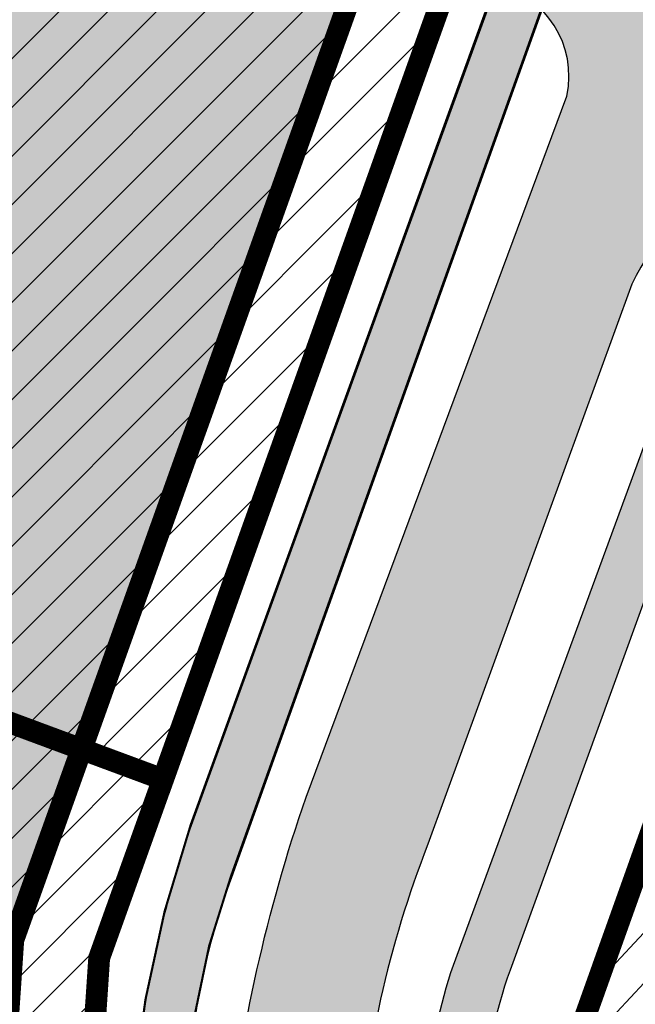
# Model space of a CAD drawing. Units: millimetres. Extents: x 1474 to 557623, y 859 to 6588792.
# Drawn here: x 9092 to 9120, y 10415 to 10461 of the extents above; entities that cross this region are included whole.
import ezdxf

# ---------------------------------------------------------------- set-up
doc = ezdxf.new("R2010")
doc.units = ezdxf.units.MM
doc.linetypes.add('DASHED', pattern=[19.049999999999997, 12.7, -6.35])
doc.linetypes.add('Tkm_921_50', pattern=[4, 1, -3])
for name, color, linetype in [('2D Drafting - General', 7, 'Continuous'), ('dp_hoonestus', 7, 'Continuous'), ('dp_krunt', 1, 'Continuous'), ('dp_transp_jjt_jalg', 174, 'Continuous'), ('dp_transp_tee_avalikuks', 174, 'Continuous'), ('OPT-hoone', 7, 'Continuous'), ('tee', 252, 'Continuous'), ('TL_L_kattemärgistus', 7, 'Continuous'), ('TL_tee_servajoon', 251, 'Continuous'), ('TL_tee_äk_8x20', 251, 'Continuous'), ('TL_tee_äk_ST_10cm', 251, 'Continuous')]:
    doc.layers.add(name, color=color, linetype=linetype)
for name, color, linetype, true_color in [('TL_katend_AB_JRT', 7, 'Continuous', 0xcfe7e7), ('TL_katend_AB_KT', 7, 'Continuous', 0xfff5d6), ('TL_katend_AB_ST-1a', 7, 'Continuous', 0xcbcbcb)]:
    doc.layers.add(name, color=color, linetype=linetype, true_color=true_color)
picture_1 = doc.add_image_def('image3.png', size_in_pixel=(2418, 1847))

# ---------------------------------------------------------------- blocks, each defined once
blk = doc.blocks.new('ringtee')
at = {"layer": 'TL_katend_AB_JRT', "transparency": 33554687}
h = blk.add_hatch(color=256, dxfattribs=at)
h.dxf.hatch_style = 1
edge = h.paths.add_edge_path()
edge.add_arc((546566.3189550668, 6584135.489469165), 29.99999998320967, 317.0992549926583, 333.45926871234917, ccw=False)
edge.add_arc((547090.0807986914, 6583648.767237768), 684.9999995785781, 137.0992549969826, 140.4936260843794)
edge.add_arc((546511.801212747, 6584125.572197736), 64.50000000161927, 314.6116361215398, 320.49362607965514, ccw=False)
edge.add_arc((546536.030481427, 6584101.012219328), 29.99999999933057, 300.36547509267797, 314.61163612702404, ccw=False)
edge.add_arc((546580.7684655178, 6584024.652787829), 58.49999999759704, 120.3654750903409, 127.4569971884693)
edge.add_arc((546580.7684655159, 6584024.65278783), 58.49999999572236, 127.4569971875758, 143.5717241180386)
edge.add_arc((547090.0807992548, 6583648.767237364), 691.5000002700065, 143.5717241184821, 143.7637546100078)
edge.add_arc((547329.8386461266, 6583473.057996364), 988.7500002857679, 143.7637546103978, 146.8306961814994)
edge.add_line((546502.19799328, 6584014.017803393), (546501.7638239043, 6584013.353546601))
edge.add_line((546501.7638239043, 6584013.353546601), (546502.5391375691, 6584006.743241293))
edge.add_arc((546474.4326189165, 6584017.232455238), 29.99999999904712, 326.83069619858026, 339.5346740802465, ccw=False)
edge.add_line((546499.544345422, 6584000.819009778), (546489.6962781446, 6583985.751973873))
edge.add_arc((546464.584551665, 6584002.16541931), 29.99999996517664, 312.46918459164493, 326.8306962073082, ccw=False)
edge.add_arc((546507.7969407475, 6583954.956422026), 33.99999999411661, 132.4691845972679, 146.830696178457)
edge.add_line((546479.336984052, 6583973.558326888), (546459.6992801116, 6583943.513650929))
edge.add_arc((546488.1592368259, 6583924.911746056), 34.00000001583514, 146.8306961799731, 161.1922077363465)
edge.add_arc((546427.5764897388, 6583945.544990037), 29.99999999819852, 326.8306961783684, 341.1922077416845, ccw=False)
edge.add_line((546452.6882162377, 6583929.131544569), (546442.8401489566, 6583914.064508668))
edge.add_arc((546417.7284224399, 6583930.477954147), 30.00000001919134, 312.469184625318, 326.83069617911343, ccw=False)
edge.add_arc((546460.9408115299, 6583883.268956886), 33.99999992864398, 132.4691846022499, 146.8306961926272)
edge.add_line((546432.4808548845, 6583901.870861704), (546406.9713557994, 6583862.842641489))
edge.add_arc((547232.1008357471, 6583323.524179153), 985.7499999973365, 146.8306961807298, 163.3049896234358)
edge.add_arc((546558.9734938048, 6583525.408165707), 282.9999999992872, 163.304989623398, 167.2548470676772)
edge.add_arc((546316.1086079382, 6583580.341281513), 34.00000000106081, 167.2548470679038, 183.3415734301054)
edge.add_arc((546252.217421652, 6583576.610823797), 29.99999999751984, -9.476250647063011, 3.3415734296456208, ccw=False)
edge.add_arc((546558.9734939488, 6583525.408165691), 281.0000001439358, 170.5237493528913, 174.1172128747035)
edge.add_arc((546249.6113276014, 6583557.283707093), 30.00000002786387, 337.7579319237708, 354.11721287579473, ccw=False)
edge.add_arc((546308.8492741595, 6583533.058396134), 33.99999999974985, 157.7579319227808, 195.1560306754726)
edge.add_arc((546321.7349266729, 6583536.548734126), 47.34999999940413, 195.1560306760881, 199.1045586750571)
edge.add_arc((546321.7349266695, 6583536.548734123), 47.34999999532074, 199.1045586731996, 202.6829395729826)
edge.add_arc((546277.4126832078, 6583514.847107245), 3.500000000256104, 79.55324476302987, 109.1045589471405)
edge.add_line((546276.2671574058, 6583518.1543373), (546275.9810895043, 6583518.055251915))
edge.add_arc((546321.73492667, 6583536.548734117), 49.34999999339207, 202.0083233136282, 203.7536935583068)
edge.add_line((546276.5655865477, 6583516.670273104), (546276.7580970601, 6583516.736952998))
edge.add_arc((546277.4126832007, 6583514.847107221), 2.000000018461609, 26.087855945191393, 109.10455779529289, ccw=False)
edge.add_arc((546321.7349421473, 6583536.548709721), 47.3499968329474, 206.0878554519729, 218.6679164078561)
edge.add_arc((546242.8761243667, 6583473.44335164), 53.65000000014475, 10.867096866776308, 38.66791640695408, ccw=False)
edge.add_arc((546253.1878293598, 6583475.422932436), 43.1500000004799, -24.084196733514375, 10.867096867271016, ccw=False)
edge.add_arc((546301.4847816094, 6583460.669817396), 9.350000000171912, 197.7821627564845, 210.0134261140726)
edge.add_arc((546253.1878293565, 6583475.422932435), 44.65000000314223, 334.2043559503085, 370.8670968519112)
edge.add_arc((546242.8761243682, 6583473.443351642), 55.14999999749578, 10.86709685243853, 38.66793270176941)
edge.add_arc((546321.7349266718, 6583536.548734127), 45.84999999888982, 195.1560306838213, 218.6679327022021, ccw=False)
edge.add_arc((546308.8492741605, 6583533.058396133), 32.50000000049097, 157.757931918775, 195.1560306822721, ccw=False)
edge.add_arc((546249.6113276405, 6583557.283707083), 31.49999998784143, 337.7579319172465, 354.1172128786999)
edge.add_arc((546558.9734938279, 6583525.408165706), 279.5000000220249, 170.5237493529841, 174.1172128761347, ccw=False)
edge.add_arc((546252.2174216104, 6583576.610823798), 31.50000003896956, 350.523749353434, 363.3415734264114)
edge.add_arc((546316.1086079378, 6583580.341281513), 32.50000000072666, 167.2548470700838, 183.3415734273754, ccw=False)
edge.add_arc((546558.973493816, 6583525.408165707), 281.5000000100523, 163.3049896229865, 167.2548470684453, ccw=False)
edge.add_arc((547232.100835743, 6583323.524179154), 984.2499999932403, 146.8306961804608, 163.3049896231151, ccw=False)
edge.add_line((546408.2269421263, 6583862.021969218), (546433.7364412093, 6583901.050189431))
edge.add_arc((546460.9408115403, 6583883.268956877), 32.49999994200154, 132.4691846049074, 146.8306961914667, ccw=False)
edge.add_arc((546417.7284224249, 6583930.477954165), 31.50000004227216, 312.4691846236586, 326.8306961676653)
edge.add_line((546444.0957352825, 6583913.243836395), (546453.9438025627, 6583928.310872295))
edge.add_arc((546427.5764897427, 6583945.544990034), 31.49999999337127, 326.8306961783405, 341.1922077447456)
edge.add_arc((546488.1592367415, 6583924.911746097), 32.49999992288485, 146.8306961596674, 161.1922077559607, ccw=False)
edge.add_line((546460.9548664363, 6583942.692978655), (546480.5925703769, 6583972.737654614))
edge.add_arc((546507.7969407607, 6583954.956422018), 32.50000000958359, 132.4691846037829, 146.8306961791128, ccw=False)
edge.add_arc((546464.5845516591, 6584002.165419317), 31.49999997356728, 312.4691845925063, 326.8306962033354)
edge.add_line((546490.9518644699, 6583984.9313016), (546500.7999317473, 6583999.998337504))
edge.add_arc((546474.4326189175, 6584017.232455236), 31.49999999748044, 326.8306961994158, 339.5346740822174)
edge.add_line((546503.9444635018, 6584006.218780596), (546503.0194102288, 6584012.532874326))
edge.add_line((546503.0194102288, 6584012.532874326), (546503.4535796049, 6584013.19713112))
edge.add_arc((547329.8386776259, 6583473.057974562), 987.2500385808927, 143.7637547946064, 146.8306961225541, ccw=False)
edge.add_arc((547090.080799133, 6583648.767237113), 690.0000003209713, 143.5717240944827, 143.7637547648647, ccw=False)
edge.add_arc((546580.7684655185, 6584024.652787829), 56.99999999794144, 120.36547509030399, 143.5717241043407, ccw=False)
edge.add_arc((546536.0304814262, 6584101.01221933), 31.50000000131853, 300.3654750932958, 314.6116361234926)
edge.add_arc((546511.8012127511, 6584125.572197732), 65.999999995529, 314.611636120932, 320.4936260841432)
edge.add_arc((547090.0807988204, 6583648.767237659), 683.4999997473961, 137.0992549976295, 140.4936260838714, ccw=False)
edge.add_arc((546566.3189550684, 6584135.489469165), 31.49999998200118, 317.0992549914804, 335.7526130217292)
edge.add_arc((546598.7675093618, 6584103.56554596), 19.35000002178973, 101.1065174440143, 106.8534581511901)
at = {"layer": 'TL_katend_AB_KT', "transparency": 33554687}
h = blk.add_hatch(color=256, dxfattribs=at)
h.dxf.hatch_style = 1
edge = h.paths.add_edge_path()
edge.add_arc((547090.0807997658, 6583648.76723725), 687.5000007495258, 143.5717241365765, 143.7637546045014, ccw=False)
edge.add_arc((546580.7684655157, 6584024.65278783), 54.49999999590661, 120.36547508932719, 143.5717241240405, ccw=False)
edge.add_arc((546536.0304814272, 6584101.012219329), 33.99999999981538, 300.3654750906426, 314.6116361294813)
edge.add_arc((546511.801212745, 6584125.572197735), 68.50000000233236, 314.6116361254909, 320.4936260803239)
edge.add_arc((547090.080798074, 6583648.767238297), 680.9999987659484, 137.0992549942548, 140.4936260858028, ccw=False)
edge.add_arc((546566.3189550696, 6584135.489469159), 33.99999997770982, 317.0992549963152, 324.8735735548869)
edge.add_arc((546598.2164475045, 6584113.049549906), 5.000000019041812, 93.32539501509672, 144.8735734454342, ccw=False)
edge.add_arc((546598.7969285959, 6584104.151271541), 13.91711135184472, 80.66305583687341, 93.58618526559218, ccw=False)
edge.add_arc((546600.266106773, 6584112.946601658), 5.00000000601263, 47.91152711932841, 80.92384615818162, ccw=False)
edge.add_line((546603.6174934276, 6584116.657155195), (546605.5539861103, 6584118.862975332))
edge.add_line((546605.5539861103, 6584118.862975332), (546605.4241139425, 6584118.976987418))
edge.add_arc((546600.1462799931, 6584112.964960399), 8.000000004457934, 48.72077338300765, 81.65497543145872)
edge.add_arc((546598.7675093419, 6584103.565545852), 17.50000012711862, 81.65497547910563, 90.3883479575395)
edge.add_arc((546598.6421182175, 6584122.065121031), 1.000000001005396, 157.4460741852697, 270.3883479191859, ccw=False)
edge.add_arc((546566.3189635813, 6584135.48946571), 33.99999079475508, 337.4460739618502, 338.2601703273874)
edge.add_arc((546598.7675093609, 6584103.565545894), 19.35000008636004, 92.56745435697918, 100.8167779123404)
edge.add_arc((546566.3189550486, 6584135.489469177), 31.58000000494478, 317.09925499929017, 335.85497099227695, ccw=False)
edge.add_arc((547090.0807988239, 6583648.767237648), 683.4199997566951, 137.0992549972254, 140.4936260827597)
edge.add_arc((546511.8012126798, 6584125.572197803), 66.08000009603721, 314.61163608298745, 320.4936260820387, ccw=False)
edge.add_arc((546536.0304815607, 6584101.012219163), 31.57999978686683, 300.3654750750875, 314.61163608322937, ccw=False)
edge.add_arc((546580.7684655278, 6584024.652787824), 56.92000000846155, 120.3654750745427, 143.571724101621)
edge.add_arc((547090.080699305, 6583648.767310834), 689.919876222449, 143.5717240971834, 143.7637544250746)
edge.add_arc((547329.8386454849, 6583473.057996806), 987.1699995072308, 143.7637544694627, 146.8306961826132)
edge.add_line((546503.5205442086, 6584013.153361931), (546503.0863748328, 6584012.489105138))
edge.add_line((546503.0863748328, 6584012.489105138), (546504.0194142181, 6584006.190809358))
edge.add_arc((546474.4326190179, 6584017.232455188), 31.5799998870701, 326.83069617279153, 339.5346740980378, ccw=False)
edge.add_line((546500.8668963512, 6583999.954568317), (546491.018829074, 6583984.887532412))
edge.add_arc((546464.584551662, 6584002.165419314), 31.57999996980845, 312.4691845915868, 326.8306962042341, ccw=False)
edge.add_arc((546507.7969407677, 6583954.956422011), 32.42000001884285, 132.4691846055729, 146.830696176719)
edge.add_line((546480.6595349809, 6583972.693885426), (546461.021831041, 6583942.649209468))
edge.add_arc((546488.1592368213, 6583924.911746057), 32.42000001146514, 146.8306961760389, 161.1922077341071)
edge.add_arc((546427.5764897518, 6583945.54499003), 31.57999998344171, 326.83069617600665, 341.19220774623005, ccw=False)
edge.add_line((546454.0107671667, 6583928.267103108), (546444.1626998868, 6583913.200067207))
edge.add_arc((546417.72842245, 6583930.477954142), 31.58000000839844, 312.4691846180018, 326.8306961793446, ccw=False)
edge.add_arc((546460.9408115299, 6583883.268956888), 32.41999992709184, 132.4691846039395, 146.8306961965677)
edge.add_line((546433.8034058138, 6583901.006420243), (546408.2939067289, 6583861.978200028))
edge.add_arc((547232.1008357443, 6583323.524179153), 984.1699999948403, 146.830696180608, 163.3049896231122)
edge.add_arc((546558.9734938199, 6583525.408165709), 281.4200000134225, 163.304989623678, 167.2548470692657)
edge.add_arc((546316.1086079277, 6583580.341281512), 32.41999999082761, 167.2548470669012, 183.3415734310371)
edge.add_arc((546252.2174216653, 6583576.610823795), 31.57999998431547, -9.476250648004282, 3.3415734329104794, ccw=False)
edge.add_arc((546558.9734938326, 6583525.408165705), 279.4200000269132, 170.5237493518293, 174.1172128760503)
edge.add_arc((546249.6113276291, 6583557.283707086), 31.57999999955059, 337.75793191856604, 354.11721287572544, ccw=False)
edge.add_arc((546308.8492741555, 6583533.058396133), 32.41999999614129, 157.7579319172063, 195.1560306769063)
edge.add_arc((546321.734926675, 6583536.548734128), 45.77000000204792, 195.1560306784814, 218.6679327015701)
edge.add_arc((546242.8761243422, 6583473.443351629), 55.23000002573979, 10.867096858769628, 38.66793269474471, ccw=False)
edge.add_arc((546253.1878293435, 6583475.422932438), 44.73000001550595, -25.864464925705306, 10.867096842933393, ccw=False)
edge.add_arc((546301.4847816026, 6583460.669817392), 9.34999999160303, 210.6037923843064, 226.9750606620287)
edge.add_arc((546253.1878293604, 6583475.422932435), 47.14999999948274, 332.7503542956122, 370.8670968587434)
edge.add_arc((546242.8761243677, 6583473.443351641), 57.64999999847969, 10.86709685810547, 38.66793270184146)
edge.add_arc((546321.7349266754, 6583536.548734128), 43.35000000224575, 195.1560306857319, 218.6679327006886, ccw=False)
edge.add_arc((546308.8492741608, 6583533.058396135), 30.00000000095753, 157.7579319215509, 195.1560306882484, ccw=False)
edge.add_arc((546249.6113276288, 6583557.283707086), 33.99999999977911, 337.7579319211054, 354.1172128771094)
edge.add_arc((546558.9734938093, 6583525.408165707), 277.0000000035758, 170.5237493526803, 174.1172128757779, ccw=False)
edge.add_arc((546252.2174216034, 6583576.610823798), 34.00000004595378, 350.5237493542256, 363.3415734272468)
edge.add_arc((546316.1086079341, 6583580.341281513), 29.9999999969464, 167.2548470680874, 183.3415734261461, ccw=False)
edge.add_arc((546558.973493801, 6583525.40816571), 278.9999999947298, 163.304989623699, 167.2548470682639, ccw=False)
edge.add_arc((547232.1008357556, 6583323.524179152), 981.7500000056381, 146.8306961805043, 163.3049896235201, ccw=False)
edge.add_line((546410.3195860032, 6583860.6541821), (546435.8290850844, 6583899.682402309))
edge.add_arc((546460.9408116137, 6583883.268956814), 30.00000003837772, 132.4691846258361, 146.8306961669402, ccw=False)
edge.add_arc((546417.7284224653, 6583930.477954129), 33.99999998807372, 312.4691846140358, 326.8306961812689)
edge.add_line((546446.1883791568, 6583911.876049272), (546456.0364464378, 6583926.943085173))
edge.add_arc((546427.5764897119, 6583945.54499005), 34.00000002761794, 326.8306961854516, 341.1922077364757)
edge.add_arc((546488.1592367415, 6583924.911746096), 29.99999992327253, 146.8306961570985, 161.1922077549561, ccw=False)
edge.add_line((546463.0475103114, 6583941.325191532), (546482.685214252, 6583971.369867492))
edge.add_arc((546507.7969407366, 6583954.956422037), 29.99999997853856, 132.4691845959247, 146.8306961857393, ccw=False)
edge.add_arc((546464.584551642, 6584002.16541933), 33.99999999505985, 312.4691845990044, 326.8306962002065)
edge.add_line((546493.0445083454, 6583983.563514479), (546502.8925756228, 6583998.630550383))
edge.add_arc((546474.4326189227, 6584017.232455233), 33.99999999171772, 326.8306961984075, 339.5346740836395)
edge.add_line((546506.2866733896, 6584005.344679434), (546505.112054103, 6584011.165087203))
edge.add_line((546505.112054103, 6584011.165087203), (546505.5462234833, 6584011.829344003))
edge.add_arc((547329.8386444254, 6583473.057997501), 984.7499982397436, 145.8543394411695, 146.8306961823904, ccw=False)
edge.add_arc((547329.8386438936, 6583473.057997922), 984.7499975633472, 143.7637545906812, 145.8543394440728, ccw=False)
at = {"layer": 'TL_katend_AB_ST-1a', "transparency": 33554687}
h = blk.add_hatch(color=256, dxfattribs=at)
h.dxf.hatch_style = 1
edge = h.paths.add_edge_path()
edge.add_arc((547090.0807988583, 6583648.767237484), 692.4999998792293, 143.5717241060926, 143.7637546170883)
edge.add_arc((547329.8386425674, 6583473.05799883), 989.749995957828, 143.7637546166254, 146.8306961878972)
edge.add_line((546501.3609357331, 6584014.564918247), (546457.0941926691, 6583946.839080482))
edge.add_arc((546490.5764947373, 6583924.954486491), 40.00000007397077, 146.830696193068, 160.3264294480296)
edge.add_line((546452.9114570579, 6583938.420924124), (546450.9737183327, 6583933.001153571))
edge.add_arc((546432.1411995107, 6583939.734372375), 20.00000001613376, 326.8306961938881, 340.3264294649354, ccw=False)
edge.add_line((546448.8823505274, 6583928.792075391), (546441.85444519, 6583918.039742065))
edge.add_arc((546416.7427186449, 6583934.453187567), 30.00000005570675, 316.2110409153573, 326.8306961715728, ccw=False)
edge.add_line((546438.3995264125, 6583913.693065201), (546431.6365659316, 6583906.637994309))
edge.add_arc((546460.5123095735, 6583878.957831196), 40.00000001069111, 136.2110409105609, 146.8306961832538)
edge.add_line((546427.030007562, 6583900.842425157), (546403.6231255984, 6583865.031100883))
edge.add_arc((547232.1008357469, 6583323.524179152), 989.7499999976304, 146.8306961807621, 163.3049896231068)
edge.add_arc((546558.9734938133, 6583525.408165711), 287.0000000065743, 163.3049896236552, 166.8668449495078)
edge.add_arc((546318.4338654765, 6583581.530239853), 39.99999999362227, 166.8668449480951, 182.8379797055739)
edge.add_line((546278.4829240103, 6583579.549766311), (546278.7439911728, 6583574.283410204))
edge.add_arc((546258.7685204298, 6583573.293173433), 20.00000000655498, -9.062772699351513, 2.8379797028545113, ccw=False)
edge.add_arc((546558.9734937898, 6583525.408165727), 283.9999999820013, 170.9372272983684, 173.671979603618)
edge.add_arc((546246.8866420416, 6583560.017369045), 29.99999999953173, 345.04283752087963, 353.67197960402234, ccw=False)
edge.add_line((546275.8702139568, 6583552.274465261), (546273.8441710557, 6583544.690493953))
edge.add_arc((546312.488933609, 6583534.366622241), 39.99999999911185, 165.0428375203353, 193.2791739547207)
edge.add_arc((546321.7349266727, 6583536.548734128), 49.49999999982688, 193.2791739552637, 218.6679327026598)
edge.add_line((546283.0863057408, 6583505.620848651), (546275.2030112237, 6583499.466848449))
edge.add_arc((546314.5405482436, 6583531.133995169), 50.50000000172857, 178.6580946579399, 218.8344444702276, ccw=False)
edge.add_arc((546558.9734938028, 6583525.408165707), 294.9999999969999, 163.3049896231311, 178.6580946567526, ccw=False)
edge.add_arc((547232.1008357534, 6583323.52417915), 997.7500000039655, 146.8306961810417, 163.3049896233391, ccw=False)
edge.add_line((546396.9266651967, 6583869.408019672), (546494.6644753342, 6584018.941837042))
edge.add_arc((547329.8386458762, 6583473.057996525), 997.7499999885348, 143.7637546114312, 146.8306961808458, ccw=False)
edge.add_arc((547090.080799034, 6583648.767237504), 700.5000000092817, 136.8057684218276, 143.7637546115012, ccw=False)
edge.add_arc((546074.5315022937, 6584602.239117475), 692.4999999927213, 316.8057684214089, 319.6171724698307)
edge.add_arc((546556.7081908112, 6584192.123717823), 59.50000000724123, 319.6171724719567, 327.8178275668924)
edge.add_line((546607.0665471213, 6584160.433246848), (546635.7514426195, 6584206.015535271))
edge.add_arc((546686.9561578522, 6584173.792451342), 60.49999999974339, 140.9717817124257, 147.8178275660421, ccw=False)
edge.add_arc((548502.6159250704, 6582702.018972845), 2397.749999957254, 138.8977256517492, 140.9717817134533, ccw=False)
edge.add_arc((546620.8449094248, 6584343.724003335), 99.50000003516354, 318.8977256548628, 334.6518935797261)
edge.add_arc((546729.291718771, 6584292.349988231), 20.49999948686282, 152.0719318112349, 154.6518936092683, ccw=False)
edge.add_line((546711.1792252073, 6584301.951423326), (546717.1648271622, 6584294.883963043))
edge.add_arc((546731.8964989277, 6584282.107897594), 19.5000000351617, 139.0664845148508, 150.9766389126917)
edge.add_arc((546620.8449100232, 6584343.724002982), 107.4999993404819, 328.27297491150125, 330.97663893162206, ccw=False)
edge.add_arc((546713.1310125404, 6584286.66679363), 0.9999999999313404, 148.2729748661144, 308.8694459571506)
edge.add_arc((546776.8271301456, 6584207.641135429), 100.500000256306, 123.17871013383751, 128.8694459132032, ccw=False)
edge.add_line((546721.8282776473, 6584291.756391331), (546722.3666388127, 6584282.4094772))
edge.add_arc((546776.8271300347, 6584207.641135588), 92.50000006247946, 126.0692098389709, 138.8977256459321)
edge.add_arc((548502.615925093, 6582702.018972822), 2382.749999988316, 138.8977256516926, 140.1925254549535)
edge.add_arc((546717.8952489047, 6584189.386671293), 59.49999999559979, 140.1925254588584, 144.8598031640194)
edge.add_line((546669.2393552845, 6584223.633627588), (546642.831531281, 6584186.1150737))
edge.add_arc((546593.3578918921, 6584220.937609561), 60.49999998508324, 321.495841718762, 324.8598026144267, ccw=False)
edge.add_arc((548502.6159252013, 6582702.018972816), 2379.25000007777, 141.4958422654677, 141.9532477865877)
edge.add_arc((546074.5315023327, 6584602.239117517), 703.9999999880257, 320.075036991081, 321.95324778531983, ccw=False)
edge.add_arc((546629.373239677, 6584137.908527852), 19.50000001064735, 140.0750369941107, 173.504889863785)
edge.add_line((546609.9984001571, 6584140.114336999), (546602.9557936558, 6584141.959631828))
edge.add_arc((546602.8290623765, 6584141.475959237), 0.499999992367914, 75.31749615886575, 138.9061706817983)
edge.add_arc((546074.5315022955, 6584602.239117482), 700.4999999958842, 317.745613199181, 318.9061701122957, ccw=False)
edge.add_arc((546593.7584045619, 6584130.534046538), 0.999999997719542, 137.7456131885386, 196.7817846342662)
edge.add_line((546592.8009932265, 6584130.245319106), (546595.0727295786, 6584122.712310783))
edge.add_arc((546598.7675093563, 6584103.565545972), 19.50000000866968, 100.9221990898624, 137.2102217557388)
edge.add_arc((547090.0807989895, 6583648.767237473), 688.9999999959872, 137.2102217586394, 140.4936260814709)
edge.add_arc((546511.8012127538, 6584125.57219773), 60.49999999210017, 315.3198815667264, 320.4936260777415, ccw=False)
edge.add_line((546554.8193449938, 6584083.031742894), (546538.4613767817, 6584066.490094654))
edge.add_arc((546580.7684655185, 6584024.652787832), 59.49999999626492, 135.3198815694399, 143.5717241104043)
at = {"layer": 'TL_L_kattemärgistus', "transparency": 33554687, "const_width": 0.1, "flags": 128}
for points in [[(546397.3451939713, 6583869.134462247, 0.07200673078586442), (546276.8874003127, 6583610.011273558)], [(546403.2045968216, 6583865.304658305, 0.07200673078605972), (546283.5923329255, 6583608.000333813)]]:
    blk.add_lwpolyline(points, format="xyb", dxfattribs=at)
at = {"layer": 'TL_L_kattemärgistus', "linetype": 'Tkm_921_50', "transparency": 33554687, "const_width": 0.1, "flags": 128}
blk.add_lwpolyline([(546400.2748953964, 6583867.219560276, 0.07200673078598249), (546280.2398666193, 6583609.005803686)], format="xyb", dxfattribs=at)
at = {"layer": 'TL_tee_servajoon'}
for centre, radius, start, end in [((547232.1008357485, 6583323.524179154), 985.7499999984291, 146.830696181086, 163.3049896233418), ((547232.1008357487, 6583323.524179155), 981.7499999982786, 146.8306961811264, 163.3049896233913)]:
    blk.add_arc(centre, radius, start, end, dxfattribs=at)
at = {"layer": 'TL_tee_äk_8x20'}
for centre, radius, start, end in [((547232.1008357456, 6583323.524179153), 984.2499999961299, 146.8306961809593, 163.3049896232214), ((547232.1008357457, 6583323.524179153), 984.169999996093, 146.8306961809795, 163.3049896232472)]:
    blk.add_arc(centre, radius, start, end, dxfattribs=at)
at = {"layer": 'TL_tee_äk_ST_10cm'}
for centre, radius, start, end in [((547232.100835748, 6583323.524179149), 997.8999999996173, 146.8306961809024, 163.3049896230751), ((547232.1008357478, 6583323.524179149), 997.7499999995827, 146.8306961808771, 163.3049896230382), ((547232.1008357486, 6583323.524179152), 989.7499999991227, 146.8306961810118, 163.3049896232469), ((547232.1008357485, 6583323.524179151), 989.599999999695, 146.830696180945, 163.3049896231599)]:
    blk.add_arc(centre, radius, start, end, dxfattribs=at)

msp = doc.modelspace()

# ---------------------------------------------------------------- hatches: boundary and pattern name
at = {"transparency": 33554687}
h = msp.add_hatch(dxfattribs=at)
h.set_pattern_fill('ANSI31', color=183, scale=0.5)
h.set_pattern_definition([(45, (0, 0), (-1.122532015133644, 1.122532015133644), [])])
h.paths.add_polyline_path([(9029.73822186579, 10393.6882942872), (9092.56066954363, 10371.11733719184), (9095.34278899542, 10343.30309301557), (9027.427662652628, 10329.96318120266), (9025.497211643205, 10333.51954591031)])
h.paths.add_polyline_path([(9065.016989940837, 10503.9022973379), (9115.03071613286, 10471.61384936191), (9095.660827698362, 10417.44813763665), (9092.56066954363, 10371.11733719184), (9029.73822186579, 10393.6882942872), (9030.028519255286, 10397.80684851611)])
h.paths.add_polyline_path([(9095.34278899542, 10343.30309301557), (9027.472755133816, 10329.97203828244), (9045.957193979704, 10296.77930519114), (9040.628193137296, 10269.28270746617), (9072.620286342064, 10296.0378306528), (9107.928786042721, 10323.27494590414), (9096.727525578639, 10337.53615665658)])
h = msp.add_hatch(dxfattribs=at)
h.set_pattern_fill('ANSI31', color=183, scale=0.5, angle=2)
h.set_pattern_definition([(47, (0, 0), (-1.161024001320433, 1.082672396599216), [])])
h.paths.add_polyline_path([(9127.946221778462, 10442.38795555512), (9117.407361179185, 10412.92494048587), (9174.530327286864, 10379.13704262989), (9185.75695194473, 10389.22372325173), (9183.10281573533, 10393.05554616766), (9172.159097129306, 10415.36646568625), (9164.398278427254, 10424.68657400029), (9134.266060081254, 10442.99846083986)])
at = {"layer": 'dp_transp_jjt_jalg', "true_color": 0xfecc66, "transparency": 33554687}
h = msp.add_hatch(color=31, dxfattribs=at)
h.dxf.hatch_style = 1
edge = h.paths.add_edge_path()
edge.add_line((9168.765043362728, 10249.07016907814), (9101.728554992456, 10334.39580986737))
edge.add_arc((9123.378521034045, 10350.06383343056), 26.72467010046364, 190.5954791085357, 215.8931606509871, ccw=False)
edge.add_line((9097.10951028239, 10345.14986699722), (9094.769677930846, 10364.54460763089))
edge.add_arc((9137.07008857325, 10369.09945642587), 42.54493375316427, 174.8689676944559, 186.1458489988445, ccw=False)
edge.add_line((9094.695642037768, 10372.90440962832), (9097.236216005389, 10411.40183685063))
edge.add_arc((9149.62835870168, 10406.39659956605), 52.63068512363834, 160.934750471439, 174.5428598874564, ccw=False)
edge.add_line((9099.884614058872, 10423.58813485219), (9117.378947767298, 10471.81645000349))
edge.add_line((9117.378947767298, 10471.81645000349), (9119.434017039472, 10470.64602017398))
edge.add_line((9119.434017039472, 10470.64602017398), (9101.727064336985, 10421.18035507011))
edge.add_arc((9133.829193282712, 10409.3852486236), 34.20045641409766, 159.8254346421099, 176.5607804675171)
edge.add_line((9099.690331950187, 10411.43692253805), (9097.160192571566, 10373.45676418855))
edge.add_arc((9153.855831244598, 10369.90324734605), 56.8068915404899, 176.4135595180838, 185.7832758366496)
edge.add_line((9097.338077469016, 10364.17905005249), (9099.502509349011, 10345.5650149602))
edge.add_arc((9120.552006505546, 10348.85470582903), 21.30500871991055, 188.8825375352744, 215.30632385069)
edge.add_line((9103.165546956923, 10336.54152504909), (9170.76246651668, 10250.59313625558))
edge.add_line((9170.76246651668, 10250.59313625558), (9168.765043099978, 10249.07016941249))
h = msp.add_hatch(color=31, dxfattribs=at)
h.dxf.hatch_style = 1
edge = h.paths.add_edge_path()
edge.add_line((9168.791437699752, 10249.0365643598), (9101.754949329481, 10334.36220514903))
edge.add_arc((9123.40491537107, 10350.03022871222), 26.72467010046364, 190.5954791085357, 215.8931606509871, ccw=False)
edge.add_line((9097.135904619414, 10345.11626227888), (9094.79607226787, 10364.51100291254))
edge.add_arc((9137.096482910274, 10369.06585170753), 42.54493375316427, 174.8689676944559, 186.1458489988445, ccw=False)
edge.add_line((9094.722036374793, 10372.87080490998), (9097.262610342414, 10411.36823213229))
edge.add_arc((9149.654753038705, 10406.36299484771), 52.63068512363834, 160.934750471439, 174.5428598874564, ccw=False)
edge.add_line((9099.911008395897, 10423.55453013385), (9117.489291898268, 10471.95809920168))
edge.add_line((9117.489291898268, 10471.95809920168), (9119.460411376496, 10470.61241545564))
edge.add_line((9119.460411376496, 10470.61241545564), (9101.75345867401, 10421.14675035177))
edge.add_arc((9133.855587619737, 10409.35164390526), 34.20045641409766, 159.8254346421099, 176.5607804675171)
edge.add_line((9099.716726287212, 10411.40331781971), (9097.18658690859, 10373.42315947021))
edge.add_arc((9153.882225581623, 10369.86964262771), 56.8068915404899, 176.4135595180838, 185.7832758366496)
edge.add_line((9097.36447180604, 10364.14544533415), (9099.528903686036, 10345.53141024186))
edge.add_arc((9120.57840084257, 10348.82110111069), 21.30500871991055, 188.8825375352744, 215.30632385069)
edge.add_line((9103.191941293948, 10336.50792033075), (9170.788860853705, 10250.55953153724))
edge.add_line((9170.788860853705, 10250.55953153724), (9168.791437437003, 10249.03656469414))
h = msp.add_hatch(color=31, dxfattribs=at)
h.dxf.hatch_style = 1
edge = h.paths.add_edge_path()
edge.add_line((9168.791341094991, 10249.05071788432), (9137.419253672932, 10289.12252486089))
edge.add_arc((9134.733947191404, 10285.91378008071), 4.184126427830596, 50.07500372436834, 124.4151689601705)
edge.add_line((9132.369139892857, 10289.36553331708), (9070.87938565702, 10241.97581884136))
edge.add_line((9070.87938565702, 10241.97581884136), (9068.945083001505, 10243.63136553077))
edge.add_line((9068.945083001505, 10243.63136553077), (9131.109800646307, 10291.55514444096))
edge.add_arc((9128.180419856795, 10294.335930257), 4.039064441754793, 316.4906646985936, 403.2131984227557)
edge.add_line((9131.124134122852, 10297.10153830668), (9101.75485272472, 10334.37635867355))
edge.add_arc((9123.404818766308, 10350.04438223674), 26.72467010046364, 190.5954791085357, 215.8931606509871, ccw=False)
edge.add_line((9097.135808014653, 10345.1304158034), (9094.835068289416, 10363.59247201366))
edge.add_arc((9089.872534560182, 10362.39488868178), 5.104992345791962, 13.56749260368333, 73.6450275905083)
edge.add_line((9091.310036410337, 10367.29331039509), (9046.12389081937, 10383.52231905946))
edge.add_line((9046.12389081937, 10383.52231905946), (9046.3488764133, 10386.09794419875))
edge.add_line((9046.3488764133, 10386.09794419875), (9091.486768175724, 10370.00478247331))
edge.add_arc((9092.120724840206, 10372.54973663994), 2.622726208105873, 256.0121177826626, 367.3433046269566)
edge.add_line((9094.721939770032, 10372.88495843449), (9097.262513737653, 10411.38238565681))
edge.add_arc((9149.654656433944, 10406.37714837223), 52.63068512363834, 160.934750471439, 174.5428598874564, ccw=False)
edge.add_line((9099.910911791136, 10423.56868365837), (9116.916714592597, 10470.39586961979))
edge.add_line((9116.916714592597, 10470.39586961979), (9118.914802595034, 10469.1026408883))
edge.add_line((9118.914802595034, 10469.1026408883), (9101.753362069248, 10421.16090387629))
edge.add_arc((9133.855491014976, 10409.36579742978), 34.20045641409766, 159.8254346421099, 176.5607804675171)
edge.add_line((9099.71662968245, 10411.41747134423), (9097.18649030383, 10373.43731299473))
edge.add_arc((9111.750991992429, 10371.27111423857), 14.72471142292461, 171.5403334620406, 182.2953908143477)
edge.add_arc((9101.587445633491, 10371.197267476), 4.578508406089694, 186.4697331744581, 243.9914230505119)
edge.add_line((9099.579743655973, 10367.08243187854), (9105.188998383928, 10366.16251340659))
edge.add_line((9105.188998383928, 10366.16251340659), (9105.71833367156, 10361.68218501994))
edge.add_line((9105.71833367156, 10361.68218501994), (9099.552215410156, 10362.23051632626))
edge.add_arc((9100.128770323226, 10359.98769015041), 2.315747141388532, 104.4166559815636, 162.8090483942809)
edge.add_line((9097.916479070314, 10360.67212585604), (9099.528807081275, 10345.54556376638))
edge.add_arc((9120.57830423781, 10348.83525463521), 21.30500871991055, 188.8825375352744, 215.30632385069)
edge.add_line((9103.191844689187, 10336.52207385527), (9133.456334086477, 10298.1014573794))
edge.add_arc((9135.190099369414, 10300.05514381601), 2.612055272945741, 228.4131011665989, 292.8450589222824)
edge.add_line((9136.204204868867, 10297.64798308501), (9137.736596842988, 10295.70733477233))
edge.add_arc((9140.700793649043, 10294.15259915737), 3.347187705738406, 152.3227715968296, 206.3372391271649)
edge.add_line((9137.701049821211, 10292.66760673152), (9170.788764248944, 10250.57368506176))
edge.add_line((9170.788764248944, 10250.57368506176), (9168.791340832242, 10249.05071821866))
h = msp.add_hatch(color=31, dxfattribs=at)
h.dxf.hatch_style = 1
edge = h.paths.add_edge_path()
edge.add_line((9179.4920435436, 10257.19157109467), (9146.94327547738, 10298.7669892708))
edge.add_arc((9144.320722707014, 10296.16135979688), 3.696902485689036, 44.81453782016983, 117.7539088693579)
edge.add_line((9142.599168028559, 10299.43295535223), (9137.802353181869, 10295.73267354408))
edge.add_line((9137.802353181869, 10295.73267354408), (9136.256553948268, 10297.69763404282))
edge.add_line((9136.256553948268, 10297.69763404282), (9141.054369565907, 10301.3986878494))
edge.add_arc((9139.416997439988, 10303.68045117827), 2.808457115163769, 305.6628697638527, 396.667460267682)
edge.add_line((9141.669702798354, 10305.35757667629), (9113.243832047789, 10341.6779057827))
edge.add_arc((9125.872677646741, 10351.20963233648), 15.82218544506968, 190.3358759380028, 217.0439845243997, ccw=False)
edge.add_line((9110.307240585207, 10348.3708436262), (9109.262859078699, 10357.56919910909))
edge.add_arc((9105.225424991102, 10357.67359261749), 4.038783482223836, 358.5188674531834, 442.9899263847796)
edge.add_line((9105.71833367156, 10361.68218501994), (9105.188998383928, 10366.16251340659))
edge.add_arc((9105.784406082948, 10368.45644526069), 2.369943813536696, 255.4495231022185, 372.8997765626322)
edge.add_arc((9118.74224813039, 10370.10109979329), 10.70599119354165, 172.6625217158436, 185.9811256845491, ccw=False)
edge.add_line((9108.123927067958, 10371.46839831641), (9110.787728562245, 10411.38865795882))
edge.add_arc((9134.34800233953, 10409.43212273429), 23.64137327960091, 161.0331838585533, 175.252831979446, ccw=False)
edge.add_line((9111.99019071785, 10417.11605337133), (9125.419506701051, 10453.68161169683))
edge.add_line((9125.419506701051, 10453.68161169683), (9128.738961430608, 10462.75090121815))
edge.add_line((9128.738961430608, 10462.75090121815), (9130.906702273052, 10461.34936387242))
edge.add_line((9130.906702273052, 10461.34936387242), (9128.879034338977, 10455.65315827692))
edge.add_line((9128.879034338977, 10455.65315827692), (9127.619855951161, 10452.43047056311))
edge.add_arc((9131.035120931407, 10451.10087288585), 3.664950868523571, 158.7285265582784, 250.4518037185185)
edge.add_line((9129.808829559006, 10447.64716844877), (9135.341209819999, 10445.39559136295))
edge.add_line((9135.341209819999, 10445.39559136295), (9162.834656794897, 10427.36429056769))
edge.add_line((9162.834656794897, 10427.36429056769), (9170.232014342902, 10419.3207604807))
edge.add_line((9170.232014342902, 10419.3207604807), (9182.99112046905, 10392.95273603091))
edge.add_line((9182.99112046905, 10392.95273603091), (9198.85504522849, 10370.94149769714))
edge.add_line((9198.85504522849, 10370.94149769714), (9202.877654453267, 10366.15361639542))
edge.add_line((9202.877654453267, 10366.15361639542), (9200.960431076346, 10364.54916072508))
edge.add_line((9200.960431076346, 10364.54916072508), (9196.876478751765, 10369.41005520487))
edge.add_line((9196.876478751765, 10369.41005520487), (9180.952142152113, 10391.78045399451))
edge.add_line((9180.952142152113, 10391.78045399451), (9168.136072207468, 10417.90852941071))
edge.add_line((9168.136072207468, 10417.90852941071), (9161.305929934366, 10425.37719378212))
edge.add_line((9161.305929934366, 10425.37719378212), (9134.170912862166, 10443.17342192923))
edge.add_line((9134.170912862166, 10443.17342192923), (9128.96439678198, 10445.29198898991))
edge.add_arc((9127.666982923403, 10441.66381728707), 3.853169166507518, 70.32323470904059, 165.6157047105102)
edge.add_line((9123.934605638256, 10442.62103848776), (9114.59436598955, 10416.87888196634))
edge.add_arc((9138.30360509577, 10408.49380742512), 25.14830996424551, 160.5232102749731, 174.7889525786391)
edge.add_line((9113.259235488593, 10410.77789258921), (9110.646613168756, 10371.67832441034))
edge.add_arc((9141.601827945302, 10369.28624315501), 31.04750190585716, 175.5812187477474, 188.4813684687104)
edge.add_arc((9115.714007277178, 10366.71375325373), 5.221145722684263, 202.6020893315649, 258.6182138044018)
edge.add_line((9114.683636561494, 10361.59528679924), (9115.213688523036, 10361.56504338944))
edge.add_line((9115.213688523036, 10361.56504338944), (9115.516554881695, 10359.03550340572))
edge.add_line((9115.516554881695, 10359.03550340572), (9115.01674655568, 10359.03550340572))
edge.add_arc((9115.925554395895, 10355.25083768516), 3.892252086751931, 103.502719474867, 179.0775335923753)
edge.add_line((9112.033806758343, 10355.31350053252), (9112.800610459868, 10348.7069997905))
edge.add_arc((9125.782622166422, 10350.99024417804), 13.181268257734, 189.9750239622212, 217.9065996367614)
edge.add_line((9115.382425898097, 10342.89198816439), (9143.853837949566, 10306.72872918995))
edge.add_arc((9145.859805666725, 10309.94492585642), 3.790491720042266, 238.0478783656341, 302.6211123745608)
edge.add_line((9147.903188399498, 10306.75236975087), (9205.907327816698, 10351.7392953789))
edge.add_arc((9204.625610555511, 10352.65820614152), 1.577084692485094, 324.3618539769495, 450.0358052925434)
edge.add_line((9204.624625003424, 10354.23529052606), (9115.639822779682, 10358.95974749477))
edge.add_line((9115.639822779682, 10358.95974749477), (9115.446750851108, 10361.53727604693))
edge.add_line((9115.446750851108, 10361.53727604693), (9203.86624076112, 10356.62475576589))
edge.add_arc((9203.934193995956, 10358.41950650476), 1.796036708090498, 267.8316907182898, 412.7019688922062)
edge.add_line((9205.022522311534, 10359.84824347647), (9201.046272591797, 10364.45632521679))
edge.add_line((9201.046272591797, 10364.45632521679), (9202.909481203875, 10366.03151758166))
edge.add_line((9202.909481203875, 10366.03151758166), (9211.484483528293, 10355.91766129305))
edge.add_line((9211.484483528293, 10355.91766129305), (9212.975451755214, 10353.98679934686))
edge.add_line((9212.975451755214, 10353.98679934686), (9249.319271469016, 10310.48486643901))
edge.add_line((9249.319271469016, 10310.48486643901), (9247.320038164842, 10308.97918085905))
edge.add_line((9247.320038164842, 10308.97918085905), (9212.521223884534, 10350.69934652896))
edge.add_arc((9210.710503731982, 10349.58532094085), 2.125972831865548, 31.6014488289875, 130.2790660652613)
edge.add_line((9209.336038733592, 10351.20723538065), (9149.254261895774, 10304.60827112721))
edge.add_arc((9151.98406978149, 10302.20081530295), 3.639738265132676, 138.5904775351645, 212.8447612373251)
edge.add_line((9148.92616861825, 10300.2267496722), (9181.52312026859, 10258.75826621113))
edge.add_line((9181.52312026859, 10258.75826621113), (9179.4920435436, 10257.19157109467))
at = {"layer": 'dp_transp_tee_avalikuks', "true_color": 0xc7c8ca, "transparency": 33554687}
h = msp.add_hatch(color=9, dxfattribs=at)
h.dxf.hatch_style = 1
edge = h.paths.add_edge_path()
edge.add_line((9162.16068817686, 10264.7692954844), (9105.917756832081, 10336.26314540358))
edge.add_arc((9122.863597071144, 10349.82433622187), 21.70408712242445, 194.2847146861544, 218.6691228856839, ccw=False)
edge.add_arc((9098.026539841727, 10343.41595629357), 3.94710513637409, 15.47416503010319, 88.82738189064028)
edge.add_line((9098.10731584124, 10347.36223481839), (9085.130910463973, 10345.07492003275))
edge.add_line((9085.130910463973, 10345.07492003275), (9084.142912833711, 10350.30265731049))
edge.add_line((9084.142912833711, 10350.30265731049), (9094.515875314588, 10351.98107622621))
edge.add_line((9094.515875314588, 10351.98107622621), (9097.613413729465, 10352.52705527993))
edge.add_arc((9097.505960455053, 10355.3468904388), 2.821881735543813, 272.1822700224121, 368.3073658059841)
edge.add_line((9100.29823281429, 10355.75460553692), (9099.435392665902, 10363.00510334188))
edge.add_arc((9166.817281248635, 10369.61848501769), 67.70565505307336, 176.8445235684224, 185.6054994032626, ccw=False)
edge.add_line((9099.214278757216, 10373.34538457507), (9101.602308971917, 10408.71900958346))
edge.add_arc((9172.826695112735, 10401.30433537867), 71.60929111993546, 160.8007738625091, 174.0567441049609, ccw=False)
edge.add_line((9105.200254620162, 10424.8533294337), (9117.212651993723, 10457.15654586406))
edge.add_arc((9112.98093837251, 10458.07937279439), 4.331167246285441, 347.6978783665302, 437.4807843106915)
edge.add_line((9113.919792628723, 10462.30755945073), (9107.874006379738, 10464.51897895766))
edge.add_line((9107.874006379738, 10464.51897895766), (9109.716784174198, 10469.91108850913))
edge.add_line((9109.716784174198, 10469.91108850913), (9116.046893008046, 10467.85512614028))
edge.add_line((9116.046893008046, 10467.85512614028), (9135.48960660502, 10455.97707090957))
edge.add_line((9135.48960660502, 10455.97707090957), (9168.122217955875, 10434.94770161679))
edge.add_arc((9153.352813649351, 10412.12740760602), 27.18273573993907, 24.118625865588285, 57.08886112652391, ccw=False)
edge.add_line((9178.162534284515, 10423.2350124024), (9187.984501512365, 10403.4016432414))
edge.add_arc((9329.876767032687, 10480.36021133585), 161.4188223771889, 208.4742195858019, 213.1233464614722)
edge.add_line((9194.68912871158, 10392.15398330858), (9201.885437207988, 10382.06824808532))
edge.add_line((9201.885437207988, 10382.06824808532), (9209.924340058926, 10371.77752974687))
edge.add_line((9209.924340058926, 10371.77752974687), (9245.734024383004, 10328.73974181024))
edge.add_arc((9250.834641537971, 10332.77721503062), 6.505189110764948, 218.3639264880402, 279.0357969512869)
edge.add_line((9251.856291356955, 10326.35275263956), (9242.594950198538, 10319.31199236458))
edge.add_arc((9238.519489383756, 10322.02435453383), 4.895537701823971, 326.3548414951387, 398.8547014013609)
edge.add_line((9242.331837373196, 10325.09555823879), (9232.643297710449, 10336.79745886812))
edge.add_arc((9229.636395910726, 10334.0724834738), 4.057948907122316, 42.18413612546259, 130.1314751744706)
edge.add_line((9227.020870350992, 10337.1750590779), (9223.47597231622, 10334.35793740453))
edge.add_line((9223.47597231622, 10334.35793740453), (9220.366798346971, 10338.27368018834))
edge.add_line((9220.366798346971, 10338.27368018834), (9223.818402555415, 10341.01666148996))
edge.add_arc((9221.015972217176, 10344.07781784169), 4.150216140204136, 312.4735089308893, 402.8919802316327)
edge.add_line((9224.056578987853, 10346.90253100881), (9202.021406886743, 10373.39018107077))
edge.add_line((9202.021406886743, 10373.39018107077), (9186.558157856802, 10395.09209332579))
edge.add_line((9186.558157856802, 10395.09209332579), (9173.931714596452, 10420.67446260677))
edge.add_arc((9152.236341849995, 10410.91015175723), 23.79140527531274, 24.23080479034289, 55.96030316821797)
edge.add_line((9165.553989212138, 10430.62489836255), (9150.464727757957, 10440.37754339223))
edge.add_arc((9148.965610359874, 10435.15932384568), 5.429288002052883, 73.97142333602255, 134.2784803602943)
edge.add_line((9145.175172322888, 10439.04644973727), (9141.672472513274, 10433.72265924664))
edge.add_line((9141.672472513274, 10433.72265924664), (9137.287063069285, 10436.38336557766))
edge.add_line((9137.287063069285, 10436.38336557766), (9140.7598542727, 10441.84182787465))
edge.add_arc((9137.626564145228, 10444.1516092163), 3.892633667476783, 323.603309774871, 418.5307468396179)
edge.add_line((9139.658678261323, 10447.471716005), (9132.169467620311, 10452.22600045299))
edge.add_arc((9127.86473593678, 10444.9890695237), 8.420444414784836, 59.25461839449373, 155.451277793265)
edge.add_line((9120.205429789254, 10448.48748537676), (9110.813566592049, 10422.68487715872))
edge.add_arc((9155.976533695564, 10404.99753024478), 48.50294669859867, 158.6130071196663, 176.2875701703241)
edge.add_line((9107.575365820077, 10408.13803764583), (9105.388574106495, 10375.00832854083))
edge.add_arc((9164.470494186617, 10369.62287384492), 59.32686071785302, 174.7917490375802, 186.0770014797559)
edge.add_line((9105.477019670063, 10363.34223955368), (9107.27673782198, 10348.60821104014))
edge.add_arc((9127.880966876362, 10351.93702639797), 20.87139829077077, 189.1773954785382, 218.9106627188005)
edge.add_line((9111.640383545302, 10338.82753671763), (9167.364566753611, 10267.91936296189))
edge.add_arc((9171.468228071804, 10270.91209206524), 5.079021923606826, 216.1026232561845, 282.7690844998074)
edge.add_line((9172.590805163716, 10265.9586806778), (9162.826017444015, 10258.36076731758))
edge.add_arc((9158.049145456513, 10261.1036366556), 5.508342599224036, 330.135652738775, 401.7187003000944)
at = {"layer": 'OPT-hoone', "true_color": 0xe2dada, "transparency": 33554687}
h = msp.add_hatch(color=254, dxfattribs=at)
h.dxf.hatch_style = 1
h.paths.add_polyline_path([(9054.699496295463, 10441.95928479162), (9094.846976222205, 10427.06504708616), (9110.39921102318, 10470.8197101116), (9070.429408604223, 10485.64953938535)])
h.paths.add_polyline_path([(9054.699496295463, 10441.95928479162), (9037.880860778447, 10394.91266554257), (9068.971061641061, 10383.79826954974), (9087.147385046761, 10405.52704930807), (9093.617162500102, 10423.6249001216), (9094.846976222205, 10427.06504708616)])

# ---------------------------------------------------------------- linework, layer by layer
at = {"layer": '2D Drafting - General', "color": 150, "linetype": 'Continuous', "lineweight": 0, "const_width": 0.5, "flags": 128}
for points in [[(9054.699496295463, 10441.95928479162), (9094.846976222205, 10427.06504708616), (9110.39921102318, 10470.8197101116), (9070.429408604223, 10485.64953938535)], [(9054.699496295463, 10441.95928479162), (9037.880860778447, 10394.91266554257), (9068.971061641061, 10383.79826954974), (9087.147385046761, 10405.52704930807), (9093.617162500102, 10423.6249001216), (9094.846976222205, 10427.06504708616)]]:
    msp.add_lwpolyline(points, close=True, dxfattribs=at)
at = {"layer": 'dp_hoonestus', "linetype": 'DASHED', "const_width": 1, "flags": 128}
msp.add_lwpolyline([(9067.23849389324, 10497.86682199443), (9110.70210592024, 10471.40562233551), (9091.706912520052, 10418.27053711785), (9088.923568448112, 10376.67441449164), (9033.941292921607, 10396.42854104693), (9033.983539640381, 10397.02791055141)], close=True, dxfattribs=at)
at = {"layer": 'dp_krunt', "const_width": 1, "flags": 128}
for points in [[(9065.016989940837, 10503.9022973379), (9115.03071613286, 10471.61384936191), (9095.660827698362, 10417.44813763665), (9092.56066954363, 10371.11733719184), (9029.73822186579, 10393.6882942872), (9030.028519255286, 10397.80684851611), (9065.016989940954, 10503.9022973379)], [(9065.012179371844, 10503.90241128615), (9045.694343268582, 10445.30008949468), (9098.608929876415, 10425.66940700951), (9115.03071613286, 10471.61384936191), (9065.012179339597, 10503.90241118836)], [(9133.977519294473, 10459.27392276527), (9128.453065743197, 10443.86585254466), (9117.411501373506, 10412.93369980586), (9114.41033832344, 10368.54648704046), (9092.564809737953, 10371.12609651183), (9095.664967892684, 10417.45689695665), (9098.608833271654, 10425.68356053402), (9115.026534585973, 10471.61657277552), (9133.977519294473, 10459.27392276527)], [(9072.151636572498, 10435.48474825209), (9098.606346514485, 10425.67036540563), (9095.665064497445, 10417.44274343214), (9092.564906342714, 10371.11194298732), (9029.742458664872, 10393.68290008268), (9030.032756054368, 10397.8014543116), (9045.694343268582, 10445.30008949468), (9072.151636572615, 10435.48474825209)]]:
    msp.add_lwpolyline(points, dxfattribs=at)
at = {"layer": 'dp_transp_jjt_jalg', "const_width": 0.1, "flags": 128}
msp.add_lwpolyline([(9168.765043362728, 10249.07016907814), (9101.728554992456, 10334.39580986737, -0.1108324591635256), (9097.10951028239, 10345.14986699722), (9094.769677930846, 10364.54460763089, -0.04924442534232807), (9094.695642037768, 10372.90440962832), (9097.236216005389, 10411.40183685063, -0.05944645603667256), (9099.884614058872, 10423.58813485219), (9117.378947767298, 10471.81645000349), (9117.378947767298, 10471.81645000349), (9119.434017039472, 10470.64602017398), (9119.434017039472, 10470.64602017398), (9101.727064336985, 10421.18035507011, 0.07315178706988609), (9099.690331950187, 10411.43692253805), (9097.160192571566, 10373.45676418855, 0.04090589289045286), (9097.338077469016, 10364.17905005249), (9099.502509349011, 10345.5650149602, 0.115809125762257), (9103.165546956923, 10336.54152504909), (9170.76246651668, 10250.59313625558), (9168.765043099978, 10249.07016941249)], format="xyb", dxfattribs=at)
at = {"layer": 'dp_transp_jjt_jalg', "flags": 128}
for points in [[(9168.791437699752, 10249.0365643598), (9101.754949329481, 10334.36220514903, -0.1108324591635256), (9097.135904619414, 10345.11626227888), (9094.79607226787, 10364.51100291254, -0.04924442534232807), (9094.722036374793, 10372.87080490998), (9097.262610342414, 10411.36823213229, -0.05944645603667256), (9099.911008395897, 10423.55453013385), (9117.489291898268, 10471.95809920168), (9117.489291898268, 10471.95809920168), (9119.460411376496, 10470.61241545564), (9119.460411376496, 10470.61241545564), (9101.75345867401, 10421.14675035177, 0.07315178706988609), (9099.716726287212, 10411.40331781971), (9097.18658690859, 10373.42315947021, 0.04090589289045286), (9097.36447180604, 10364.14544533415), (9099.528903686036, 10345.53141024186, 0.115809125762257), (9103.191941293948, 10336.50792033075), (9170.788860853705, 10250.55953153724), (9168.791437437003, 10249.03656469414)], [(9097.135808014653, 10345.1304158034), (9094.835068289416, 10363.59247201366, 0.2683118250986049), (9091.310036410337, 10367.29331039509), (9046.12389081937, 10383.52231905946), (9046.3488764133, 10386.09794419875), (9091.486768175724, 10370.00478247331, 0.5279719402314788), (9094.721939770032, 10372.88495843449, 0.0416549686321087), (9094.721939770032, 10372.88495843449), (9097.262513737653, 10411.38238565681, -0.05944645603667256), (9099.910911791136, 10423.56868365837), (9116.916714592597, 10470.39586961979), (9116.916714592597, 10470.39586961979), (9118.914802595034, 10469.1026408883), (9118.914802595034, 10469.1026408883), (9101.753362069248, 10421.16090387629, 0.07315178706988609), (9099.71662968245, 10411.41747134423), (9097.18649030383, 10373.43731299473, 0.04696226928271244), (9097.038095379008, 10370.68136875855, 0.2563921742595129), (9099.579743655973, 10367.08243187854), (9105.188998383928, 10366.16251340659), (9105.71833367156, 10361.68218501994), (9099.552215410156, 10362.23051632626, 0.2604450430210019), (9097.916479070314, 10360.67212585604), (9099.528807081275, 10345.54556376638, 0.115809125762257)], [(9110.307240585207, 10348.3708436262), (9109.262859078699, 10357.56919910909, 0.3862241466587782), (9105.71833367156, 10361.68218501994), (9105.188998383928, 10366.16251340659, 0.5626105138845517), (9108.094537408084, 10368.98552648315, -0.05817888071491505), (9108.123927067958, 10371.46839831641), (9110.787728562245, 10411.38865795882, -0.06212465779418728), (9111.99019071785, 10417.11605337133), (9125.419506701051, 10453.68161169683), (9128.738961430608, 10462.75090121815), (9130.906702273052, 10461.34936387242), (9128.879034338977, 10455.65315827692, 0.4063327623072598), (9128.879034338977, 10455.65315827692), (9128.879034338977, 10455.65315827692, -0.1078652226659995), (9128.879034338977, 10455.65315827692), (9128.879034338977, 10455.65315827692), (9127.619855951161, 10452.43047056311, 0.4230505607326633), (9129.808829559006, 10447.64716844877), (9135.341209819999, 10445.39559136295), (9162.834656794897, 10427.36429056769), (9170.232014342902, 10419.3207604807), (9182.99112046905, 10392.95273603091)], [(9180.952142152113, 10391.78045399451), (9168.136072207468, 10417.90852941071), (9161.305929934366, 10425.37719378212), (9134.170912862166, 10443.17342192923), (9128.96439678198, 10445.29198898991, 0.4415346013782377), (9123.934605638256, 10442.62103848776, 0.05857471864729157), (9123.934605638256, 10442.62103848776), (9123.934605638256, 10442.62103848776, 0.4675899038362342), (9123.934605638256, 10442.62103848776), (9114.59436598955, 10416.87888196634, 0.06232656036543269), (9113.259235488593, 10410.77789258921), (9110.646613168756, 10371.67832441034, 0.05634704206189586), (9110.893865371232, 10364.70711560232, 0.2494027340995041), (9114.683636561494, 10361.59528679924), (9115.213688523036, 10361.56504338944), (9115.516554881695, 10359.03550340572), (9115.01674655568, 10359.03550340572, 0.3422537542271307), (9112.033806758343, 10355.31350053252), (9112.800610459868, 10348.7069997905, 0.1224815134947161), (9115.382425898097, 10342.89198816439), (9143.853837949566, 10306.72872918995, 0.2894541957872937), (9147.903188399498, 10306.75236975087), (9205.907327816698, 10351.7392953789, 0.6108455930718971)]]:
    msp.add_lwpolyline(points, format="xyb", dxfattribs=at)
at = {"layer": 'dp_transp_tee_avalikuks', "flags": 128}
for points in [[(9162.16068817686, 10264.7692954844), (9105.917756832081, 10336.26314540358, -0.106800361991329), (9101.830565789474, 10344.46905911213, 0.3314601996141667), (9098.10731584124, 10347.36223481839), (9085.130910463973, 10345.07492003275), (9084.142912833711, 10350.30265731049), (9094.515875314588, 10351.98107622621), (9097.613413729465, 10352.52705527993, 0.4458828774480528), (9100.29823281429, 10355.75460553692), (9099.435392665902, 10363.00510334188, -0.03824559976247316), (9099.214278757216, 10373.34538457507), (9101.602308971917, 10408.71900958346, -0.05790466885038078), (9105.200254620162, 10424.8533294337), (9117.212651993723, 10457.15654586406, 0.4131042231253367), (9113.919792628723, 10462.30755945073), (9107.874006379738, 10464.51897895766), (9109.716784174198, 10469.91108850913), (9116.046893008046, 10467.85512614028), (9135.48960660502, 10455.97707090957), (9168.122217955875, 10434.94770161679, -0.1448604984898408), (9178.162534284515, 10423.2350124024)], [(9186.558157856802, 10395.09209332579), (9173.931714596452, 10420.67446260677, 0.13933743509142), (9165.553989212138, 10430.62489836255), (9150.464727757957, 10440.37754339223, 0.2693856905265317), (9145.175172322888, 10439.04644973727), (9141.672472513274, 10433.72265924664), (9137.287063069285, 10436.38336557766), (9140.7598542727, 10441.84182787465, 0.4396326682855087), (9139.658678261323, 10447.471716005), (9132.169467620311, 10452.22600045299, 0.4462572646961102), (9120.205429789254, 10448.48748537676), (9110.813566592049, 10422.68487715872, 0.07727308361420723), (9107.575365820077, 10408.13803764583), (9105.388574106495, 10375.00832854083, 0.04928103996332384), (9105.477019670063, 10363.34223955368), (9107.27673782198, 10348.60821104014, 0.1304686650842673), (9111.640383545302, 10338.82753671763), (9167.364566753611, 10267.91936296189, 0.2993793704323085), (9172.590805163716, 10265.9586806778), (9162.826017444015, 10258.36076731758, 0.3229095156414584), (9162.16068817686, 10264.7692954844)]]:
    msp.add_lwpolyline(points, format="xyb", dxfattribs=at)

# ---------------------------------------------------------------- block references
at = {"layer": 'tee'}
msp.add_blockref('ringtee', (-537260.1056246733, -6573188.948040294), dxfattribs=at)

# ---------------------------------------------------------------- referenced raster images: frames only (the image files are external)
image = msp.add_image(picture_1, insert=(8184.528165684867, 9731.424065492296), size_in_units=(2145.7080847309844, 1639.0086155906238), dxfattribs=dict(fade=23))
image.dxf.flags = 7

doc.saveas('drawing.dxf')
